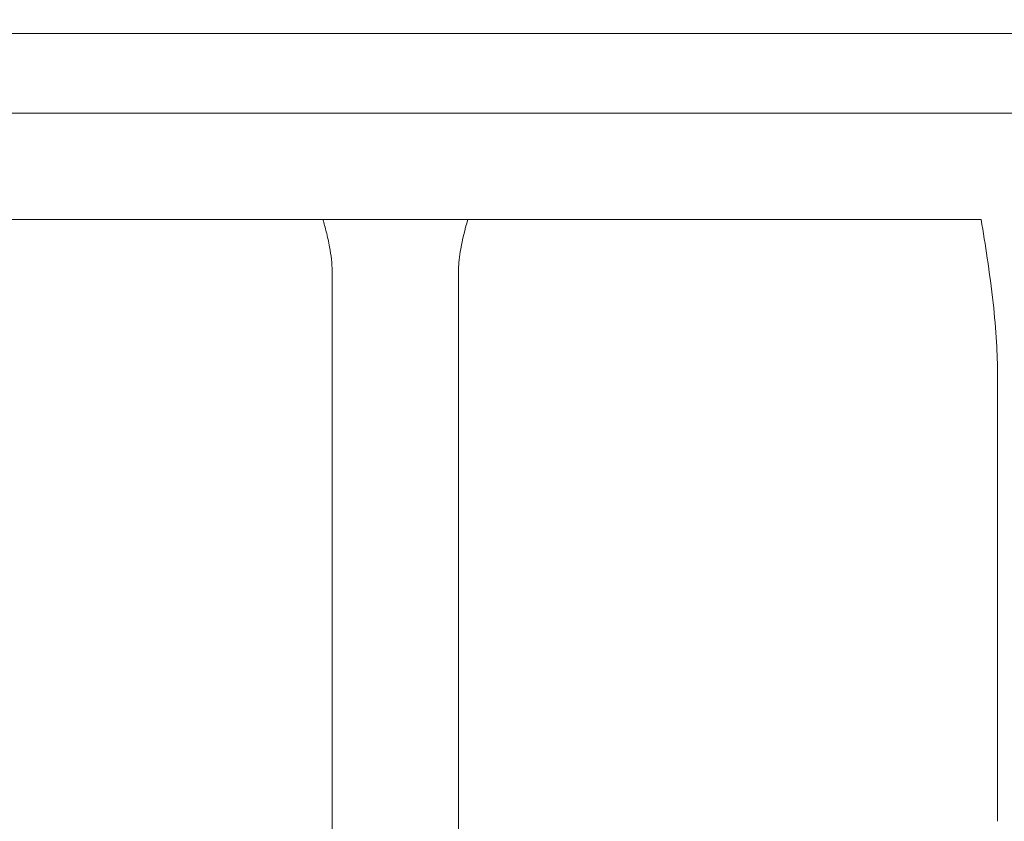
# Model space of a CAD drawing. Units: millimetres. Extents: x -2061 to 2061, y -1060 to 3016.
# Drawn here: x -113 to 183, y 204 to 445 of the extents above; entities that cross this region are included whole.
import ezdxf

# ---------------------------------------------------------------- set-up
doc = ezdxf.new("R2010")
doc.units = ezdxf.units.MM
doc.header["$LTSCALE"] = 20
doc.linetypes.add('HIDDEN', pattern=[9.525, 6.35, -3.175])
doc.layers.add('2d', color=230, linetype='Continuous')
doc.layers.add('EN16630-TrainingSpace_Hatch', color=20, linetype='HIDDEN')

msp = doc.modelspace()

# ---------------------------------------------------------------- hatches: boundary and pattern name
at = {"layer": 'EN16630-TrainingSpace_Hatch'}
h = msp.add_hatch(dxfattribs=at)
h.set_pattern_fill('ANSI31', color=256, scale=100, angle=-150)
h.set_pattern_definition([(255, (0, 978), (306.68, -82.175), [])])
h.paths.add_polyline_path([(269.84, -559.5, 0.176737), (1196.59, -24.44), (1466.44, 442.94, 0.176737), (1466.44, 1513.06), (1196.59, 1980.44, 0.176737), (269.84, 2515.5), (0, 2515.5), (0, 1875.87, -1), (0, 1868.87), (0, 1815.5), (3.35, 1815.5), (483.53, 1815.5), (967.06, 978), (727.3, 562.71), (734.22, 558.71), (753.03, 547.28), (733.97, 558.28), (727.15, 562.45), (723.62, 556.35), (483.53, 140.5), (-483.53, 140.5), (-723.3, 555.79), (-730.22, 551.79), (-1330.68, 207.8), (-1196.59, -24.44, 0.176737), (-269.84, -559.5)])
h.paths.add_polyline_path([(771.52, 532.56, -1), (777.58, 529.06, -1)], flags=16)
h.paths.add_polyline_path([(-1466.44, 1513.06, 0.176737), (-1466.44, 442.94), (-1331.51, 209.25), (-777.58, 529.06, -1), (-771.52, 532.56), (-725.3, 559.25), (-727.3, 562.71), (-734.22, 558.71), (-753.03, 547.28), (-733.97, 558.28), (-734.22, 558.71), (-727.3, 562.71), (-728.64, 565.05), (-967.06, 978), (-483.53, 1815.5), (-4, 1815.5), (-4, 1823.5), (-1.68, 2515.5), (-269.84, 2515.5, 0.176737), (-1196.59, 1980.44)])

# ---------------------------------------------------------------- linework, layer by layer
at = {"layer": '2d', "lineweight": 0}
for p, q in [((-305.52, 440.5), (305.52, 440.5)), ((267.75, 416.59), (-267.75, 416.59)), ((176.09, 384.59), (-176.09, 384.59)), ((-19, 369.12), (-19, 104)), ((19, 369.12), (19, 104)), ((181, 337.71), (181, 203.72))]:
    msp.add_line(p, q, dxfattribs=at)
msp.add_arc((100, 203.72), 119, 305, 0, dxfattribs=at)
for points, knots in [([(-19, 369.15), (-19, 370.18), (-19.07, 371.35), (-19.34, 373.85), (-19.53, 375.09), (-20.04, 377.86), (-20.38, 379.39), (-21.08, 382.15), (-21.41, 383.37), (-21.77, 384.59)], [0, 0, 0, 0, 10.014571, 10.014571, 18.300674, 18.300674, 27.948486, 27.948486, 35.492712, 35.492712, 35.492712, 35.492712]), ([(21.77, 384.59), (20.9, 381.58), (20.15, 378.6), (19.26, 373.48), (19.05, 371.37), (19, 369.55), (19, 369.35), (19, 369.15)], [14.959602, 14.959602, 14.959602, 14.959602, 33.431054, 33.431054, 48.512588, 48.512588, 50.449641, 50.449641, 50.449641, 50.449641]), ([(181, 337.71), (181, 341.05), (180.89, 344.38), (180.47, 351.66), (180.12, 355.59), (179.18, 364.03), (178.57, 368.53), (177.33, 376.88), (176.71, 380.73), (176.09, 384.59)], [0, 0, 0, 0, 10.004344, 10.004344, 21.857925, 21.857925, 35.471143, 35.471143, 47.181218, 47.181218, 47.181218, 47.181218])]:
    msp.add_open_spline(points, degree=3, knots=knots, dxfattribs=at)

doc.saveas('drawing.dxf')
